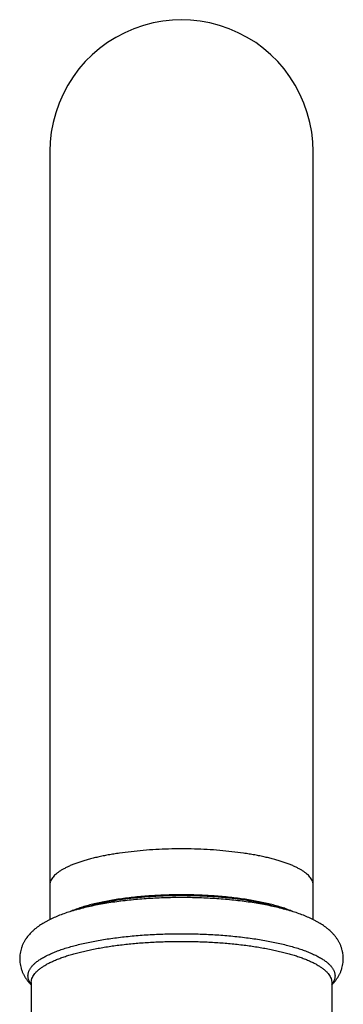
# Model space of a CAD drawing. Units: inches. Extents: x 7.3 to 14.6, y 0.9 to 17.7.
# Drawn here: x 7.7 to 9.1, y 13.4 to 17.7 of the extents above; entities that cross this region are included whole.
import ezdxf

# ---------------------------------------------------------------- set-up
doc = ezdxf.new("R2010")
doc.units = ezdxf.units.IN
doc.header["$LTSCALE"] = 1.21
doc.header["$MEASUREMENT"] = 0
doc.layers.get('0').update_dxf_attribs({"linetype": 'CONTINUOUS'})

msp = doc.modelspace()

# ---------------------------------------------------------------- linework, layer by layer
at = {"color": 7, "linetype": 'Continuous'}
for p, q in [((7.8677, 17.098), (7.8677, 13.7774)), ((9.0077, 13.7774), (9.0077, 17.098)), ((7.7877, 13.5063), (7.7877, 12.7147)), ((9.0877, 13.5063), (9.0877, 12.7146))]:
    msp.add_line(p, q, dxfattribs=at)
for points in [[(8.4377, 17.668), (8.3993, 17.6666), (8.3573, 17.6621), (8.3152, 17.6543), (8.2734, 17.6432), (8.2322, 17.629), (8.1921, 17.6117), (8.1536, 17.5915), (8.117, 17.5688), (8.0827, 17.5438), (8.0509, 17.5166), (8.0213, 17.4873), (7.994, 17.4556), (7.9688, 17.4215), (7.9458, 17.3851), (7.9254, 17.3466), (7.9079, 17.3065), (7.8934, 17.2654), (7.8821, 17.2235), (7.8741, 17.1814), (7.8693, 17.1394), (7.8677, 17.098)], [(9.0077, 17.098), (9.0061, 17.1394), (9.0013, 17.1814), (8.9933, 17.2235), (8.982, 17.2653), (8.9675, 17.3065), (8.95, 17.3465), (8.9296, 17.385), (8.9066, 17.4215), (8.8814, 17.4556), (8.8541, 17.4872), (8.8246, 17.5165), (8.7928, 17.5437), (8.7586, 17.5687), (8.722, 17.5915), (8.6834, 17.6116), (8.6434, 17.6289), (8.6022, 17.6431), (8.5604, 17.6542), (8.5183, 17.6621), (8.4763, 17.6666), (8.4377, 17.668)]]:
    msp.add_lwpolyline(points, dxfattribs=at)
at = {"color": 9, "linetype": 'Continuous'}
for centre, radius, start, end in [((7.8565, 13.5509), 0.0867, 212.9457, 217.1395), ((9.0206, 13.5498), 0.0847, 322.8114, 327.1034)]:
    msp.add_arc(centre, radius, start, end, dxfattribs=at)
for points, knots in [([(8.4377, 14.0837), (8.4191, 14.0837), (8.3821, 14.0832), (8.327, 14.0809), (8.2729, 14.0771), (8.2204, 14.072), (8.1779, 14.0665), (8.145, 14.0615), (8.1213, 14.0574), (8.0984, 14.0531), (8.0763, 14.0484), (8.0551, 14.0434), (8.0349, 14.0382), (8.0157, 14.0327), (7.9975, 14.0269), (7.9804, 14.0209), (7.9644, 14.0146), (7.9495, 14.0082), (7.9358, 14.0015), (7.9232, 13.9947), (7.9119, 13.9877), (7.9018, 13.9806), (7.8929, 13.9733), (7.8853, 13.966), (7.879, 13.9585), (7.874, 13.9509), (7.871, 13.9445), (7.8693, 13.9393), (7.8684, 13.9355), (7.8678, 13.9317), (7.8677, 13.9291), (7.8677, 13.9278)], [0, 0, 0, 0, 0.090339, 0.179919, 0.267977, 0.35375, 0.436478, 0.476466, 0.515413, 0.553226, 0.589817, 0.625097, 0.65898, 0.691395, 0.722307, 0.751694, 0.779536, 0.805819, 0.830533, 0.853676, 0.875254, 0.89529, 0.913821, 0.930912, 0.946659, 0.961205, 0.974748, 0.981231, 0.98757, 0.993811, 1, 1, 1, 1]), ([(9.0077, 13.9278), (9.0077, 13.9291), (9.0076, 13.9317), (9.007, 13.9355), (9.0061, 13.9393), (9.0044, 13.9445), (9.0014, 13.9509), (8.9964, 13.9585), (8.9901, 13.966), (8.9825, 13.9733), (8.9736, 13.9806), (8.9635, 13.9877), (8.9522, 13.9947), (8.9396, 14.0015), (8.9259, 14.0082), (8.911, 14.0146), (8.895, 14.0209), (8.8779, 14.0269), (8.8597, 14.0327), (8.8405, 14.0382), (8.8202, 14.0434), (8.7991, 14.0484), (8.777, 14.0531), (8.7541, 14.0574), (8.7304, 14.0615), (8.6975, 14.0665), (8.655, 14.072), (8.6024, 14.0771), (8.5484, 14.0809), (8.4933, 14.0832), (8.4563, 14.0837), (8.4377, 14.0837)], [0, 0, 0, 0, 0.006189, 0.01243, 0.018769, 0.025252, 0.038795, 0.053341, 0.069088, 0.086179, 0.10471, 0.124746, 0.146324, 0.169467, 0.194181, 0.220464, 0.248306, 0.277693, 0.308605, 0.34102, 0.374903, 0.410183, 0.446774, 0.484587, 0.523534, 0.563522, 0.64625, 0.732023, 0.820081, 0.909661, 1, 1, 1, 1]), ([(7.7837, 13.5038), (7.7817, 13.5069), (7.779, 13.5117), (7.7764, 13.5184), (7.7749, 13.5234), (7.774, 13.5283), (7.7735, 13.5333), (7.7736, 13.5383), (7.7741, 13.5433), (7.7751, 13.5482), (7.7767, 13.5532), (7.7787, 13.5581), (7.7812, 13.563), (7.7842, 13.5679), (7.789, 13.5745), (7.7963, 13.5828), (7.8067, 13.5922), (7.8189, 13.6015), (7.833, 13.6106), (7.8489, 13.6195), (7.8665, 13.6282), (7.8858, 13.6365), (7.9067, 13.6446), (7.9292, 13.6523), (7.9533, 13.6597), (7.9787, 13.6667), (8.0056, 13.6733), (8.0337, 13.6796), (8.063, 13.6854), (8.0934, 13.6907), (8.1248, 13.6956), (8.1572, 13.7), (8.1904, 13.704), (8.236, 13.7086), (8.2944, 13.713), (8.3656, 13.7162), (8.4136, 13.7169), (8.4377, 13.7169)], [0, 0, 0, 0, 0.014807, 0.02183, 0.028657, 0.035343, 0.041944, 0.048521, 0.055133, 0.06184, 0.068698, 0.07576, 0.083075, 0.090682, 0.098621, 0.115601, 0.13422, 0.154607, 0.176844, 0.200974, 0.227009, 0.25494, 0.284739, 0.316363, 0.349756, 0.384849, 0.421566, 0.459823, 0.499526, 0.540576, 0.58287, 0.626295, 0.670739, 0.716082, 0.808972, 0.903957, 1, 1, 1, 1]), ([(8.4377, 13.7169), (8.4618, 13.7169), (8.5098, 13.7162), (8.581, 13.713), (8.6393, 13.7086), (8.685, 13.704), (8.7182, 13.7), (8.7505, 13.6956), (8.782, 13.6907), (8.8124, 13.6854), (8.8417, 13.6796), (8.8698, 13.6733), (8.8967, 13.6667), (8.9221, 13.6597), (8.9461, 13.6523), (8.9686, 13.6446), (8.9896, 13.6365), (9.0089, 13.6282), (9.0265, 13.6195), (9.0424, 13.6106), (9.0565, 13.6015), (9.0687, 13.5922), (9.0791, 13.5828), (9.0864, 13.5745), (9.0911, 13.5679), (9.0941, 13.563), (9.0967, 13.5581), (9.0987, 13.5532), (9.1002, 13.5482), (9.1013, 13.5433), (9.1018, 13.5383), (9.1019, 13.5333), (9.1014, 13.5283), (9.1005, 13.5234), (9.099, 13.5184), (9.0964, 13.5117), (9.0937, 13.5069), (9.0917, 13.5038)], [0, 0, 0, 0, 0.096043, 0.191028, 0.283918, 0.329261, 0.373705, 0.41713, 0.459424, 0.500474, 0.540177, 0.578434, 0.615151, 0.650244, 0.683637, 0.715261, 0.74506, 0.772991, 0.799026, 0.823156, 0.845393, 0.86578, 0.884399, 0.901379, 0.909318, 0.916925, 0.92424, 0.931302, 0.93816, 0.944867, 0.951479, 0.958056, 0.964657, 0.971343, 0.97817, 0.985193, 1, 1, 1, 1]), ([(7.7877, 13.5063), (7.7877, 13.5077), (7.7878, 13.5106), (7.7884, 13.515), (7.7894, 13.5194), (7.7913, 13.5253), (7.7946, 13.5327), (7.8002, 13.5413), (7.8072, 13.5498), (7.8158, 13.5582), (7.8259, 13.5665), (7.8374, 13.5746), (7.8504, 13.5826), (7.8647, 13.5903), (7.8805, 13.5979), (7.8975, 13.6052), (7.9159, 13.6124), (7.9355, 13.6192), (7.9564, 13.6258), (7.9784, 13.6321), (8.0015, 13.6381), (8.0256, 13.6438), (8.0507, 13.6491), (8.0768, 13.6542), (8.1038, 13.6588), (8.1315, 13.6631), (8.16, 13.667), (8.1992, 13.6718), (8.2495, 13.6767), (8.3112, 13.6809), (8.3742, 13.6834), (8.4165, 13.684), (8.4377, 13.684)], [0, 0, 0, 0, 0.0062, 0.012446, 0.018782, 0.025252, 0.03874, 0.053195, 0.068836, 0.085823, 0.104272, 0.124259, 0.145832, 0.169015, 0.193814, 0.220217, 0.248204, 0.277742, 0.308788, 0.341294, 0.375204, 0.410455, 0.446979, 0.484705, 0.523555, 0.563449, 0.604303, 0.64603, 0.731735, 0.81982, 0.909506, 1, 1, 1, 1]), ([(8.4377, 13.684), (8.4589, 13.684), (8.5012, 13.6834), (8.5641, 13.6809), (8.6258, 13.6767), (8.6762, 13.6718), (8.7154, 13.667), (8.7439, 13.6631), (8.7716, 13.6588), (8.7986, 13.6542), (8.8246, 13.6491), (8.8498, 13.6438), (8.8739, 13.6381), (8.897, 13.6321), (8.919, 13.6258), (8.9398, 13.6192), (8.9595, 13.6124), (8.9778, 13.6052), (8.9949, 13.5979), (9.0107, 13.5903), (9.025, 13.5826), (9.038, 13.5746), (9.0495, 13.5665), (9.0596, 13.5582), (9.0681, 13.5498), (9.0752, 13.5413), (9.0808, 13.5327), (9.0841, 13.5253), (9.086, 13.5194), (9.087, 13.515), (9.0876, 13.5106), (9.0877, 13.5077), (9.0877, 13.5063)], [0, 0, 0, 0, 0.090494, 0.18018, 0.268265, 0.35397, 0.395697, 0.436551, 0.476445, 0.515295, 0.553021, 0.589545, 0.624796, 0.658706, 0.691212, 0.722258, 0.751796, 0.779783, 0.806186, 0.830985, 0.854168, 0.875741, 0.895728, 0.914177, 0.931164, 0.946805, 0.96126, 0.974748, 0.981218, 0.987554, 0.9938, 1, 1, 1, 1])]:
    msp.add_open_spline(points, degree=3, knots=knots, dxfattribs=at)
at = {"color": 7, "linetype": 'Continuous'}
for points, knots in [([(8.4377, 13.8852), (8.4258, 13.8852), (8.402, 13.885), (8.3664, 13.884), (8.3311, 13.8825), (8.2962, 13.8803), (8.2618, 13.8775), (8.2281, 13.8742), (8.1952, 13.8703), (8.1632, 13.8659), (8.1323, 13.861), (8.1027, 13.8555), (8.0743, 13.8495), (8.0475, 13.8431), (8.0222, 13.8362), (7.9987, 13.8289), (7.9768, 13.8211), (7.963, 13.8155), (7.9564, 13.8127)], [0, 0, 0, 0, 0.073063, 0.145874, 0.218181, 0.289731, 0.360269, 0.429544, 0.497301, 0.563292, 0.627268, 0.688984, 0.748201, 0.804684, 0.858214, 0.908649, 0.955928, 1, 1, 1, 1]), ([(7.9928, 13.8233), (7.9995, 13.8256), (8.0135, 13.8303), (8.0351, 13.8367), (8.0582, 13.8428), (8.0824, 13.8485), (8.1078, 13.8539), (8.1343, 13.8588), (8.1617, 13.8633), (8.1901, 13.8674), (8.2192, 13.871), (8.2594, 13.8753), (8.3109, 13.8794), (8.3739, 13.8824), (8.4163, 13.883), (8.4377, 13.883)], [0, 0, 0, 0, 0.047523, 0.097755, 0.150582, 0.205872, 0.263484, 0.323263, 0.385042, 0.448647, 0.513896, 0.580598, 0.717565, 0.857926, 1, 1, 1, 1]), ([(8.9189, 13.8127), (8.9123, 13.8156), (8.8985, 13.8212), (8.8767, 13.8289), (8.8531, 13.8362), (8.8279, 13.8431), (8.801, 13.8496), (8.7727, 13.8555), (8.743, 13.861), (8.7121, 13.8659), (8.6802, 13.8703), (8.6473, 13.8742), (8.6136, 13.8775), (8.5792, 13.8803), (8.5443, 13.8825), (8.509, 13.884), (8.4734, 13.885), (8.4496, 13.8852), (8.4377, 13.8852)], [0, 0, 0, 0, 0.044076, 0.091358, 0.141797, 0.195329, 0.251814, 0.311031, 0.372748, 0.436723, 0.502714, 0.57047, 0.639743, 0.710279, 0.781826, 0.854131, 0.92694, 1, 1, 1, 1]), ([(8.4377, 13.883), (8.459, 13.883), (8.5015, 13.8824), (8.5644, 13.8794), (8.6159, 13.8753), (8.6561, 13.871), (8.6853, 13.8674), (8.7136, 13.8633), (8.7411, 13.8588), (8.7675, 13.8539), (8.7929, 13.8486), (8.8172, 13.8428), (8.8402, 13.8367), (8.8619, 13.8303), (8.8758, 13.8257), (8.8825, 13.8233)], [0, 0, 0, 0, 0.142066, 0.282419, 0.419381, 0.486081, 0.551329, 0.614934, 0.676714, 0.736494, 0.794108, 0.849402, 0.902232, 0.95247, 1, 1, 1, 1]), ([(8.4377, 13.8732), (8.4121, 13.8732), (8.3737, 13.8725), (8.3228, 13.8704), (8.2852, 13.8682), (8.248, 13.8653), (8.2115, 13.8618), (8.1758, 13.8577), (8.141, 13.853), (8.1071, 13.8477), (8.0743, 13.8418), (8.0427, 13.8353), (8.0123, 13.8283), (7.9833, 13.8207), (7.9556, 13.8126), (7.9293, 13.8038), (7.9044, 13.7944), (7.8809, 13.7844), (7.8622, 13.7753), (7.8481, 13.7675), (7.8345, 13.7596), (7.8215, 13.751), (7.8091, 13.7417), (7.8002, 13.7344), (7.7917, 13.7266), (7.7807, 13.7156), (7.7706, 13.7034), (7.7616, 13.6903), (7.7555, 13.6797), (7.75, 13.6685), (7.7455, 13.6567), (7.7419, 13.6445), (7.7393, 13.6319), (7.7378, 13.619), (7.7375, 13.606), (7.7384, 13.593), (7.7404, 13.5802), (7.7435, 13.5677), (7.7476, 13.5557), (7.7526, 13.5442), (7.7584, 13.5334), (7.7648, 13.5231), (7.7719, 13.5134), (7.7794, 13.5043), (7.7848, 13.4986), (7.7875, 13.4959)], [0, 0, 0, 0, 0.08231, 0.123138, 0.163577, 0.203501, 0.24279, 0.281329, 0.31901, 0.355735, 0.391415, 0.425973, 0.459349, 0.4915, 0.522404, 0.552068, 0.580528, 0.607864, 0.6342, 0.64705, 0.659724, 0.684676, 0.697037, 0.709375, 0.721739, 0.734171, 0.759404, 0.772285, 0.785366, 0.798655, 0.812142, 0.825804, 0.839607, 0.853503, 0.867442, 0.881366, 0.895223, 0.908962, 0.922542, 0.935934, 0.949121, 0.962101, 0.97489, 0.987513, 1, 1, 1, 1]), ([(9.0879, 13.4959), (9.0906, 13.4986), (9.0959, 13.5044), (9.1035, 13.5134), (9.1105, 13.5231), (9.117, 13.5334), (9.1228, 13.5443), (9.1278, 13.5557), (9.1319, 13.5677), (9.135, 13.5802), (9.1366, 13.5908), (9.1374, 13.5995), (9.1378, 13.6081), (9.1376, 13.619), (9.1363, 13.6297), (9.1348, 13.6382), (9.1329, 13.6466), (9.1299, 13.6568), (9.1253, 13.6685), (9.1199, 13.6797), (9.1138, 13.6903), (9.107, 13.7002), (9.0997, 13.7096), (9.0894, 13.7212), (9.0781, 13.7319), (9.0662, 13.7417), (9.0539, 13.751), (9.0409, 13.7596), (9.0273, 13.7675), (9.0131, 13.7753), (8.9945, 13.7844), (8.971, 13.7944), (8.9461, 13.8038), (8.9198, 13.8126), (8.8921, 13.8207), (8.863, 13.8283), (8.8327, 13.8353), (8.8011, 13.8418), (8.7683, 13.8477), (8.7344, 13.853), (8.6996, 13.8577), (8.6638, 13.8618), (8.6274, 13.8653), (8.5902, 13.8682), (8.5525, 13.8704), (8.5017, 13.8725), (8.4633, 13.8732), (8.4377, 13.8732)], [0, 0, 0, 0, 0.012487, 0.02511, 0.037898, 0.050878, 0.064065, 0.077457, 0.091036, 0.104775, 0.118631, 0.12559, 0.132559, 0.146497, 0.160394, 0.167312, 0.174199, 0.187862, 0.201348, 0.214637, 0.227719, 0.240598, 0.253297, 0.265843, 0.290631, 0.30297, 0.31533, 0.340282, 0.352956, 0.365806, 0.392142, 0.419478, 0.447938, 0.477601, 0.508506, 0.540657, 0.574032, 0.60859, 0.64427, 0.680994, 0.718675, 0.757214, 0.796502, 0.836426, 0.876864, 0.917692, 1, 1, 1, 1])]:
    msp.add_open_spline(points, degree=3, knots=knots, dxfattribs=at)

doc.saveas('drawing.dxf')
